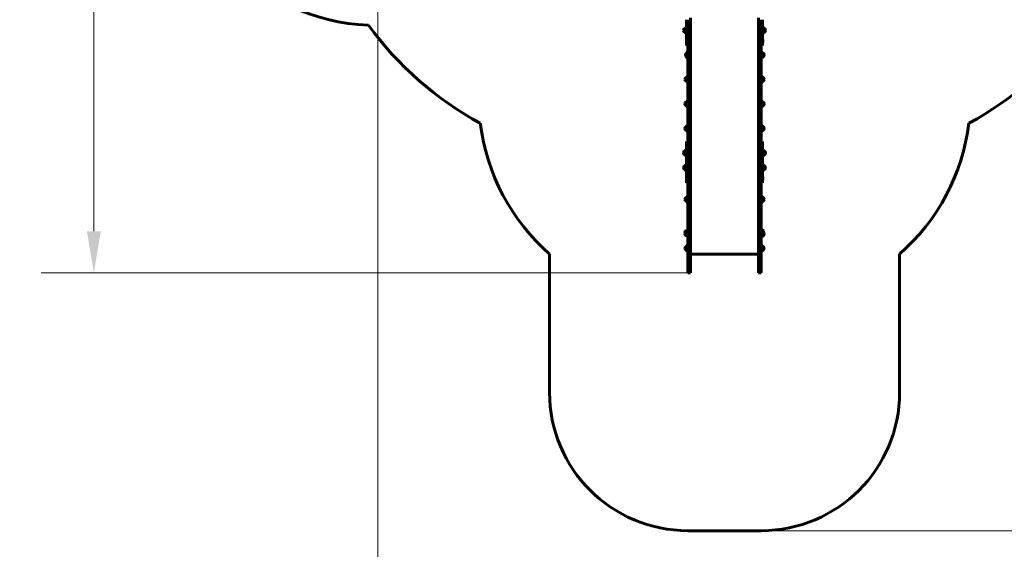
# Model space of a CAD drawing. Units: millimetres. Extents: x 5515 to 16189, y 209 to 21581.
# Drawn here: x 5515 to 12630, y 4942 to 8772 of the extents above; entities that cross this region are included whole.
import ezdxf

# ---------------------------------------------------------------- set-up
doc = ezdxf.new("R2010")
doc.units = ezdxf.units.MM
doc.header["$LTSCALE"] = 120
doc.layers.add('Widoczne (ISO)', color=7, linetype='Continuous', lineweight=60)
doc.layers.add('Wymiar (ISO)', color=7, linetype='Continuous', lineweight=18, true_color=0x00803f)
doc.styles.add('Tekst etykiety (ISO)', font='tahoma.ttf')
doc.dimstyles.new('Domyślne (ISO)', dxfattribs={"dimscale": 120, "dimtxt": 3.5, "dimasz": 2.5, "dimexe": 3.175, "dimexo": 0, "dimgap": 0.762, "dimtad": 1, "dimtoh": 1, "dimdec": 0, "dimrnd": 1e-08, "dimzin": 0, "dimtxsty": 'Tekst etykiety (ISO)', "dimcen": 0.09, "dimdle": 10, "dimclrd": 256, "dimclre": 256, "dimclrt": 256, "dimadec": 0, "dimazin": 0, "dimtfac": 0.714286, "dimtdec": 0, "dimtmove": 0, "dimatfit": 3, "dimfxl": 0, "dimtolj": 1, "dimtzin": 0, "dimlwd": -1, "dimlwe": -1, "dimarcsym": 0})

# ---------------------------------------------------------------- blocks, each defined once
blk = doc.blocks.new('*D3')
at = {"layer": 'Defpoints', "color": 0, "transparency": 16777216}
for p in [(11223.5, 13791.5), (10873.5, 5077.2), (15808.5, 5077.2)]:
    blk.add_point(p, dxfattribs=at)
at = {"layer": 'Wymiar (ISO)', "transparency": 16777216}
for p, q in [((11223.5, 13791.5), (16189.5, 13791.5)), ((15808.5, 13491.5), (15808.5, 5377.2)), ((10873.5, 5077.2), (16189.5, 5077.2))]:
    blk.add_line(p, q, dxfattribs=at)
for points in [[(15758.5, 13491.5), (15858.5, 13491.5), (15808.5, 13791.5)], [(15758.5, 5377.2), (15858.5, 5377.2), (15808.5, 5077.2)]]:
    blk.add_solid(points, dxfattribs=at)
at = {"layer": 'Wymiar (ISO)', "transparency": 16777216, "insert": (15277.9, 9434.4), "char_height": 420, "attachment_point": 2, "rotation": 90, "style": 'Tekst etykiety (ISO)'}
blk.add_mtext('\\A1;8714', dxfattribs=at)
blk = doc.blocks.new('*D7')
at = {"layer": 'Defpoints', "color": 0, "transparency": 16777216}
for p in [(11245, 12985.9), (6050.9, 6941.5), (10343.5, 6941.5)]:
    blk.add_point(p, dxfattribs=at)
at = {"layer": 'Wymiar (ISO)', "transparency": 16777216}
for p, q in [((11245, 12985.9), (5669.9, 12985.9)), ((6050.9, 12685.9), (6050.9, 7241.5)), ((10343.5, 6941.5), (5669.9, 6941.5))]:
    blk.add_line(p, q, dxfattribs=at)
for points in [[(6000.9, 12685.9), (6100.9, 12685.9), (6050.9, 12985.9)], [(6000.9, 7241.5), (6100.9, 7241.5), (6050.9, 6941.5)]]:
    blk.add_solid(points, dxfattribs=at)
at = {"layer": 'Wymiar (ISO)', "transparency": 16777216, "insert": (5522.2, 9963.7), "char_height": 420, "attachment_point": 2, "rotation": 90, "style": 'Tekst etykiety (ISO)'}
blk.add_mtext('\\A1;6044', dxfattribs=at)
blk = doc.blocks.new('*D8')
at = {"layer": 'Defpoints', "color": 0, "transparency": 16777216}
for p in [(8102, 10336.5), (13217, 10261.3), (8102, 3854.4)]:
    blk.add_point(p, dxfattribs=at)
at = {"layer": 'Wymiar (ISO)', "transparency": 16777216}
for p, q in [((8102, 10336.5), (8102, 3473.4)), ((13217, 10261.3), (13217, 3473.4)), ((12917, 3854.4), (8402, 3854.4))]:
    blk.add_line(p, q, dxfattribs=at)
for points in [[(8402, 3904.4), (8402, 3804.4), (8102, 3854.4)], [(12917, 3904.4), (12917, 3804.4), (13217, 3854.4)]]:
    blk.add_solid(points, dxfattribs=at)
at = {"layer": 'Wymiar (ISO)', "transparency": 16777216, "insert": (10659.5, 4376), "char_height": 420, "attachment_point": 2, "style": 'Tekst etykiety (ISO)'}
blk.add_mtext('\\A1;5115', dxfattribs=at)

msp = doc.modelspace()

# ---------------------------------------------------------------- linework, layer by layer
at = {"layer": 'Widoczne (ISO)'}
for p, q in [((10333.5, 8771.5), (10333.5, 8683.8)), ((10343.5, 8771.5), (10343.5, 8659.2)), ((10362.5, 8785.4), (10362.5, 8659.2)), ((10854.5, 8785.4), (10854.5, 8659.2)), ((10873.5, 8771.5), (10873.5, 8659.2)), ((10883.5, 8683.8), (10883.5, 8771.5)), ((10318, 8707.3), (10318, 8681.3)), ((10332.5, 8690.1), (10332.5, 8702.1)), ((10332.5, 8702.1), (10333.5, 8702.1)), ((10332.5, 8690.1), (10333.5, 8690.1)), ((10333.5, 8634.4), (10333.5, 8683.8)), ((10884.5, 8702.1), (10883.5, 8702.1)), ((10884.5, 8690.1), (10883.5, 8690.1)), ((10883.5, 8683.8), (10883.5, 8634.4)), ((10884.5, 8702.1), (10884.5, 8690.1)), ((10899, 8681.3), (10899, 8707.3)), ((10332.5, 8618.6), (10332.5, 8628.6)), ((10332.5, 8628.6), (10333.5, 8628.6)), ((10332.5, 8606.6), (10332.5, 8618.6)), ((10332.5, 8618.6), (10333.5, 8618.6)), ((10333.5, 8611.5), (10333.5, 8634.4)), ((10333.5, 8589.5), (10333.5, 8611.5)), ((10362.5, 8659.2), (10343.5, 8659.2)), ((10362.5, 8659.2), (10343.5, 8659.2)), ((10343.5, 8659.2), (10343.5, 8572.8)), ((10343.5, 8634.4), (10343.5, 8611.5)), ((10362.5, 8659.2), (10362.5, 8572.8)), ((10854.5, 8659.2), (10873.5, 8659.2)), ((10854.5, 8659.2), (10854.5, 8572.8)), ((10854.5, 8659.2), (10873.5, 8659.2)), ((10873.5, 8659.2), (10873.5, 8572.8)), ((10873.5, 8611.5), (10873.5, 8634.4)), ((10883.5, 8634.4), (10883.5, 8611.5)), ((10884.5, 8628.6), (10883.5, 8628.6)), ((10884.5, 8618.6), (10883.5, 8618.6)), ((10883.5, 8611.5), (10883.5, 8589.5)), ((10884.5, 8628.6), (10884.5, 8618.6)), ((10884.5, 8618.6), (10884.5, 8606.6)), ((10332.5, 8606.6), (10333.5, 8606.6)), ((10333.5, 8589.5), (10333.5, 8586.1)), ((10333.5, 8586.1), (10343.5, 8586.1)), ((10343.5, 8546.3), (10343.5, 8572.8)), ((10343.5, 8253.8), (10343.5, 8546.3)), ((10362.5, 8572.8), (10362.5, 8546.3)), ((10362.5, 8253.8), (10362.5, 8546.3)), ((10854.5, 8572.8), (10854.5, 8546.3)), ((10854.5, 8253.8), (10854.5, 8546.3)), ((10873.5, 8586.1), (10883.5, 8586.1)), ((10873.5, 8546.3), (10873.5, 8572.8)), ((10873.5, 8253.8), (10873.5, 8546.3)), ((10884.5, 8606.6), (10883.5, 8606.6)), ((10883.5, 8586.1), (10883.5, 8589.5)), ((10326.5, 8521.4), (10327.5, 8522.4)), ((10326.5, 8513.4), (10326.5, 8521.4)), ((10326.5, 8513.4), (10327.5, 8512.4)), ((10327.5, 8522.4), (10327.5, 8512.4)), ((10328, 8522.4), (10327.5, 8522.4)), ((10328, 8512.4), (10327.5, 8512.4)), ((10328, 8530.4), (10328, 8504.4)), ((10889, 8504.4), (10889, 8530.4)), ((10337.7, 8353.1), (10328.4, 8353.1)), ((10337.7, 8327.1), (10328.4, 8327.1)), ((10337.7, 8353.1), (10337.7, 8327.1)), ((10340, 8352.1), (10337.7, 8353.1)), ((10340, 8328.1), (10337.7, 8327.1)), ((10340, 8352.1), (10340, 8328.1)), ((10889, 8327.1), (10889, 8353.1)), ((10343.5, 8237.3), (10343.5, 8253.8)), ((10362.5, 8253.8), (10362.5, 8237.3)), ((10854.5, 8253.8), (10854.5, 8237.3)), ((10873.5, 8237.3), (10873.5, 8253.8)), ((10343.5, 8237.3), (10343.5, 8056.7)), ((10362.5, 8237.3), (10362.5, 8056.7)), ((10854.5, 8237.3), (10854.5, 8056.7)), ((10873.5, 8237.3), (10873.5, 8056.7)), ((10328, 8175.8), (10328, 8149.8)), ((10889, 8149.8), (10889, 8175.8)), ((10343.5, 8030.2), (10343.5, 8056.7)), ((10362.5, 8056.7), (10362.5, 8030.2)), ((10854.5, 8056.7), (10854.5, 8030.2)), ((10873.5, 8030.2), (10873.5, 8056.7)), ((10328, 7998.5), (10328, 7972.5)), ((10343.5, 7737.6), (10343.5, 8030.2)), ((10362.5, 7737.6), (10362.5, 8030.2)), ((10854.5, 7737.6), (10854.5, 8030.2)), ((10873.5, 7737.6), (10873.5, 8030.2)), ((10889, 7972.5), (10889, 7998.5)), ((10332.5, 7818.7), (10332.5, 7830.7)), ((10332.5, 7830.7), (10333.5, 7830.7)), ((10333.5, 7872.9), (10333.5, 7890.4)), ((10333.5, 7890.4), (10343.5, 7890.4)), ((10333.5, 7872.9), (10333.5, 7690.9)), ((10873.5, 7890.4), (10883.5, 7890.4)), ((10883.5, 7890.4), (10883.5, 7872.9)), ((10883.5, 7690.9), (10883.5, 7872.9)), ((10884.5, 7830.7), (10883.5, 7830.7)), ((10884.5, 7830.7), (10884.5, 7818.7)), ((10318, 7821.2), (10318, 7795.2)), ((10332.5, 7818.7), (10333.5, 7818.7)), ((10884.5, 7818.7), (10883.5, 7818.7)), ((10899, 7795.2), (10899, 7821.2)), ((10318, 7714.4), (10318, 7688.4)), ((10332.5, 7697.2), (10332.5, 7709.2)), ((10332.5, 7709.2), (10333.5, 7709.2)), ((10332.5, 7697.2), (10333.5, 7697.2)), ((10333.5, 7641.5), (10333.5, 7690.9)), ((10343.5, 7721.1), (10343.5, 7737.6)), ((10343.5, 7721.1), (10343.5, 7634.8)), ((10362.5, 7737.6), (10362.5, 7721.1)), ((10362.5, 7721.1), (10362.5, 7634.8)), ((10854.5, 7737.6), (10854.5, 7721.1)), ((10854.5, 7721.1), (10854.5, 7634.8)), ((10873.5, 7721.1), (10873.5, 7737.6)), ((10873.5, 7721.1), (10873.5, 7634.8)), ((10884.5, 7709.2), (10883.5, 7709.2)), ((10884.5, 7697.2), (10883.5, 7697.2)), ((10883.5, 7690.9), (10883.5, 7641.5)), ((10884.5, 7709.2), (10884.5, 7697.2)), ((10899, 7688.4), (10899, 7714.4)), ((10332.5, 7625.7), (10332.5, 7635.7)), ((10332.5, 7635.7), (10333.5, 7635.7)), ((10332.5, 7613.7), (10332.5, 7625.7)), ((10332.5, 7625.7), (10333.5, 7625.7)), ((10332.5, 7613.7), (10333.5, 7613.7)), ((10333.5, 7618.6), (10333.5, 7641.5)), ((10333.5, 7596.6), (10333.5, 7618.6)), ((10343.5, 7641.5), (10343.5, 7618.6)), ((10362.5, 7634.8), (10343.5, 7634.8)), ((10343.5, 7634.8), (10343.5, 7611.7)), ((10362.5, 7634.8), (10343.5, 7634.8)), ((10362.5, 7634.8), (10362.5, 7611.7)), ((10854.5, 7634.8), (10873.5, 7634.8)), ((10854.5, 7634.8), (10854.5, 7611.7)), ((10854.5, 7634.8), (10873.5, 7634.8)), ((10873.5, 7618.6), (10873.5, 7641.5)), ((10873.5, 7634.8), (10873.5, 7611.7)), ((10883.5, 7641.5), (10883.5, 7618.6)), ((10884.5, 7635.7), (10883.5, 7635.7)), ((10884.5, 7625.7), (10883.5, 7625.7)), ((10883.5, 7618.6), (10883.5, 7596.6)), ((10884.5, 7613.7), (10883.5, 7613.7)), ((10884.5, 7635.7), (10884.5, 7625.7)), ((10884.5, 7625.7), (10884.5, 7613.7)), ((10333.5, 7596.6), (10333.5, 7593.2)), ((10333.5, 7593.2), (10343.5, 7593.2)), ((10343.5, 7611.7), (10343.5, 7334.9)), ((10362.5, 7611.7), (10362.5, 7334.9)), ((10854.5, 7611.7), (10854.5, 7334.9)), ((10873.5, 7611.7), (10873.5, 7334.9)), ((10873.5, 7593.2), (10883.5, 7593.2)), ((10883.5, 7593.2), (10883.5, 7596.6)), ((10328, 7485.5), (10328, 7459.5)), ((10889, 7459.5), (10889, 7485.5)), ((10343.5, 7038.2), (10343.5, 7334.9)), ((10362.5, 7038.2), (10362.5, 7334.9)), ((10854.5, 7038.2), (10854.5, 7334.9)), ((10873.5, 7038.2), (10873.5, 7334.9)), ((10337.7, 7246), (10328.4, 7246)), ((10337.7, 7236.3), (10328.4, 7236.3)), ((10337.7, 7210.3), (10328.4, 7210.3)), ((10337.7, 7246), (10337.7, 7236.3)), ((10340, 7245), (10337.7, 7246)), ((10337.7, 7236.3), (10337.7, 7210.3)), ((10340, 7235.3), (10337.7, 7236.3)), ((10340, 7211.3), (10337.7, 7210.3)), ((10340, 7245), (10340, 7235.3)), ((10340, 7235.3), (10340, 7211.3)), ((10889, 7236.3), (10889, 7246)), ((10889, 7210.3), (10889, 7236.3)), ((10328, 7131.9), (10328, 7105.9)), ((10889, 7105.9), (10889, 7131.9)), ((9343.5, 6077.2), (9343.5, 7077.2)), ((10362.5, 7077.2), (10854.5, 7077.2)), ((11873.5, 7077.2), (11873.5, 6077.2)), ((10343.5, 6941.5), (10343.5, 7038.2)), ((10362.5, 6941.5), (10362.5, 7038.2)), ((10854.5, 6941.5), (10854.5, 7038.2)), ((10873.5, 6941.5), (10873.5, 7038.2)), ((10343.5, 6941.5), (10362.5, 6941.5)), ((10854.5, 6941.5), (10873.5, 6941.5)), ((10873.5, 5077.2), (10343.5, 5077.2))]:
    msp.add_line(p, q, dxfattribs=at)
for centre, radius, start, end in [((8102, 10229.8), 1500, 180, 267.49261), ((9993.5, 10146.3), 2415.2, 215.86992, 241.56504), ((10333.4, 8693.1), 21, 138.67542, 176.70646), ((10333.4, 8695.5), 21, 183.29354, 221.32458), ((10318.4, 8706.3), 1, 116.46794, 138.67542), ((10318.4, 8682.3), 1, 221.32458, 243.53206), ((10334.1, 8692.3), 22, 91.56575, 137.04335), ((10334.1, 8696.3), 22, 222.95665, 268.43425), ((10882.9, 8692.3), 22, 42.95665, 88.43425), ((10882.9, 8696.3), 22, 271.56575, 317.04335), ((10898.5, 8706.3), 1, 41.32458, 63.53206), ((10898.5, 8682.3), 1, 296.46794, 318.67542), ((10883.5, 8693.1), 21, 3.29354, 41.32458), ((10883.5, 8695.5), 21, 318.67542, 356.70646), ((11223.5, 10146.3), 2415.2, 298.43496, 324.13008), ((10344.1, 8515.4), 22, 91.56575, 137.04335), ((10344.1, 8519.4), 22, 222.95665, 268.43425), ((10872.9, 8515.4), 22, 42.95665, 88.43425), ((10872.9, 8519.4), 22, 271.56575, 317.04335), ((10888.5, 8529.4), 1, 41.32458, 63.53206), ((10888.5, 8505.4), 1, 296.46794, 318.67542), ((10873.5, 8516.2), 21, 3.29354, 41.32458), ((10873.5, 8518.6), 21, 318.67542, 356.70646), ((10343.4, 8338.9), 21, 138.67542, 176.70646), ((10343.4, 8341.3), 21, 183.29354, 221.32458), ((10328.4, 8352.1), 1, 90, 138.67542), ((10328.4, 8328.1), 1, 221.32458, 270), ((10872.9, 8338.1), 22, 42.95665, 88.43425), ((10872.9, 8342.1), 22, 271.56575, 317.04335), ((10888.5, 8352.1), 1, 41.32458, 63.53206), ((10888.5, 8328.1), 1, 296.46794, 318.67542), ((10873.5, 8338.9), 21, 3.29354, 41.32458), ((10873.5, 8341.3), 21, 318.67542, 356.70646), ((10344.1, 8160.8), 22, 91.56575, 137.04335), ((10872.9, 8160.8), 22, 42.95665, 88.43425), ((10343.4, 8161.6), 21, 138.67542, 176.70646), ((10343.4, 8164), 21, 183.29354, 221.32458), ((10328.4, 8174.8), 1, 116.46794, 138.67542), ((10328.4, 8150.8), 1, 221.32458, 243.53206), ((10344.1, 8164.8), 22, 222.95665, 268.43425), ((10872.9, 8164.8), 22, 271.56575, 317.04335), ((10888.5, 8174.8), 1, 41.32458, 63.53206), ((10888.5, 8150.8), 1, 296.46794, 318.67542), ((10873.5, 8161.6), 21, 3.29354, 41.32458), ((10873.5, 8164), 21, 318.67542, 356.70646), ((10332.3, 8205.1), 1500, 186.98985, 228.75849), ((10343.4, 7984.3), 21, 138.67542, 176.70646), ((10343.4, 7986.7), 21, 183.29354, 221.32458), ((10328.4, 7997.5), 1, 116.46794, 138.67542), ((10328.4, 7973.5), 1, 221.32458, 243.53206), ((10344.1, 7983.5), 22, 91.56575, 137.04335), ((10344.1, 7987.5), 22, 222.95665, 268.43425), ((10872.9, 7983.5), 22, 42.95665, 88.43425), ((10872.9, 7987.5), 22, 271.56575, 317.04335), ((10888.5, 7997.5), 1, 41.32458, 63.53206), ((10888.5, 7973.5), 1, 296.46794, 318.67542), ((10873.5, 7984.3), 21, 3.29354, 41.32458), ((10873.5, 7986.7), 21, 318.67542, 356.70646), ((10884.6, 8205.1), 1500, 311.24151, 353.01015), ((10334.1, 7806.2), 22, 94.1736, 137.04335), ((10882.9, 7806.2), 22, 42.95665, 85.8264), ((10333.4, 7807), 21, 138.67542, 176.70646), ((10333.4, 7809.4), 21, 183.29354, 221.32458), ((10318.4, 7820.2), 1, 116.46794, 138.67542), ((10318.4, 7796.2), 1, 221.32458, 243.53206), ((10334.1, 7810.2), 22, 222.95665, 268.43425), ((10882.9, 7810.2), 22, 271.56575, 317.04335), ((10898.5, 7820.2), 1, 41.32458, 63.53206), ((10898.5, 7796.2), 1, 296.46794, 318.67542), ((10883.5, 7807), 21, 3.29354, 41.32458), ((10883.5, 7809.4), 21, 318.67542, 356.70646), ((10333.4, 7700.2), 21, 138.67542, 176.70646), ((10333.4, 7702.6), 21, 183.29354, 221.32458), ((10318.4, 7713.4), 1, 116.46794, 138.67542), ((10318.4, 7689.4), 1, 221.32458, 243.53206), ((10334.1, 7699.4), 22, 91.56575, 137.04335), ((10334.1, 7703.4), 22, 222.95665, 268.43425), ((10882.9, 7699.4), 22, 42.95665, 88.43425), ((10882.9, 7703.4), 22, 271.56575, 317.04335), ((10898.5, 7713.4), 1, 41.32458, 63.53206), ((10898.5, 7689.4), 1, 296.46794, 318.67542), ((10883.5, 7700.2), 21, 3.29354, 41.32458), ((10883.5, 7702.6), 21, 318.67542, 356.70646), ((10343.4, 7471.3), 21, 138.67542, 176.70646), ((10343.4, 7473.7), 21, 183.29354, 221.32458), ((10328.4, 7484.5), 1, 116.46794, 138.67542), ((10344.1, 7470.5), 22, 91.56575, 137.04335), ((10872.9, 7470.5), 22, 42.95665, 88.43425), ((10888.5, 7484.5), 1, 41.32458, 63.53206), ((10873.5, 7471.3), 21, 3.29354, 41.32458), ((10873.5, 7473.7), 21, 318.67542, 356.70646), ((10328.4, 7460.5), 1, 221.32458, 243.53206), ((10344.1, 7474.5), 22, 222.95665, 268.43425), ((10872.9, 7474.5), 22, 271.56575, 317.04335), ((10888.5, 7460.5), 1, 296.46794, 318.67542), ((10343.4, 7231.8), 21, 138.67542, 176.70646), ((10343.4, 7222.1), 21, 138.67542, 176.70646), ((10343.4, 7234.2), 21, 183.29354, 196.76744), ((10343.4, 7224.5), 21, 183.29354, 221.32458), ((10328.4, 7245), 1, 90, 138.67542), ((10328.4, 7235.3), 1, 90, 138.67542), ((10328.4, 7211.3), 1, 221.32458, 270), ((10872.9, 7231), 22, 42.95665, 88.43425), ((10872.9, 7221.3), 22, 42.95665, 88.43425), ((10872.9, 7225.2), 22, 271.56575, 317.04335), ((10888.5, 7235.3), 1, 41.32458, 63.53206), ((10888.5, 7211.3), 1, 296.46794, 318.67542), ((10873.5, 7222.1), 21, 3.29354, 41.32458), ((10873.5, 7224.5), 21, 318.67542, 356.70646), ((10343.4, 7117.7), 21, 138.67542, 176.70646), ((10343.4, 7120.1), 21, 183.29354, 221.32458), ((10328.4, 7130.9), 1, 116.46794, 138.67542), ((10344.1, 7116.9), 22, 91.56575, 137.04335), ((10872.9, 7116.9), 22, 42.95665, 88.43425), ((10888.5, 7130.9), 1, 41.32458, 63.53206), ((10873.5, 7117.7), 21, 3.29354, 41.32458), ((10873.5, 7120.1), 21, 318.67542, 356.70646), ((10328.4, 7106.9), 1, 221.32458, 243.53206), ((10344.1, 7120.9), 22, 222.95665, 268.43425), ((10872.9, 7120.9), 22, 271.56575, 317.04335), ((10888.5, 7106.9), 1, 296.46794, 318.67542), ((10343.5, 6077.2), 1000, 180, 270), ((10873.5, 6077.2), 1000, 270, 0)]:
    msp.add_arc(centre, radius, start, end, dxfattribs=at)

# ---------------------------------------------------------------- dimensions: what is measured, and where the dimension line sits
at = {"layer": 'Wymiar (ISO)'}
for base, p1, p2, angle, picture, middle in [((15808.5, 5077.2), (11223.5, 13791.5), (10873.5, 5077.2), 270, '*D3', (15808.5, 9434.4)), ((6050.9, 6941.5), (11245, 12985.9), (10343.5, 6941.5), 90, '*D7', (6050.9, 9963.7)), ((8102, 3854.4), (13217, 10261.3), (8102, 10336.5), 180, '*D8', (10659.5, 3854.4))]:
    dim = msp.add_linear_dim(base=base, p1=p1, p2=p2, angle=angle, dimstyle='Domyślne (ISO)', override={"dimtoh": 0, "dimdec": 0, "dimtp": 0, "dimtm": 0, "dimtdec": 0, "dimtofl": 0, "dimatfit": 1}, dxfattribs=at)
    dim.commit()
    dim.dimension.update_dxf_attribs({"geometry": picture, "text_midpoint": middle, "dimtype": 160})

doc.saveas('drawing.dxf')
